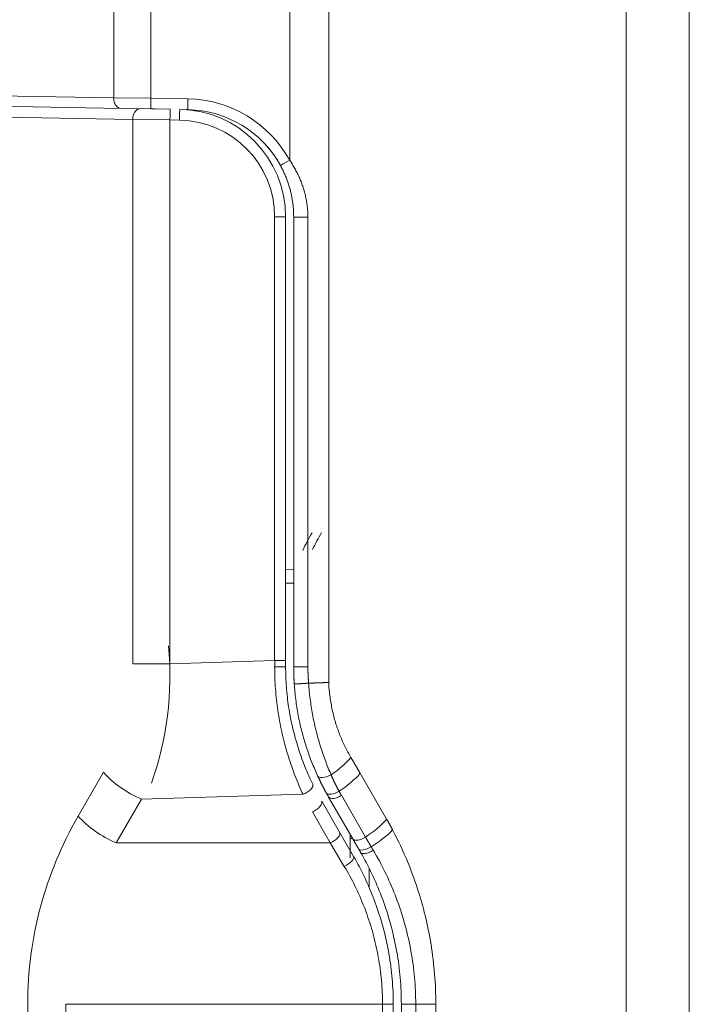
# Model space of a CAD drawing. Units: millimetres. Extents: x 0 to 594, y 0 to 420.
# Drawn here: x 253 to 265, y 280 to 298 of the extents above; entities that cross this region are included whole.
import ezdxf

# ---------------------------------------------------------------- set-up
doc = ezdxf.new("R2010")
doc.units = ezdxf.units.MM
doc.layers.add('1', color=7, linetype='Continuous', true_color=0xffffff)

msp = doc.modelspace()

# ---------------------------------------------------------------- linework, layer by layer
at = {"layer": '1', "color": 7, "linetype": 'Continuous', "lineweight": 13}
for p, q in [((264.321, 194.338), (264.321, 312.255)), ((254.798, 296.491), (254.798, 312.092)), ((255.487, 312.088), (255.487, 296.481)), ((258.068, 295.327), (258.068, 312.09)), ((258.793, 312.094), (258.793, 285.618)), ((249.314, 296.586), (254.798, 296.491)), ((254.798, 296.491), (255.487, 296.481)), ((255.487, 296.481), (256.178, 296.469)), ((255.154, 296.088), (252.786, 296.129)), ((255.154, 285.966), (255.154, 296.088)), ((255.843, 296.078), (255.154, 296.088)), ((256.021, 296.075), (255.843, 296.078)), ((255.843, 296.078), (255.843, 285.966)), ((257.789, 294.275), (257.993, 294.275)), ((257.789, 286.025), (257.789, 294.275)), ((258.143, 294.269), (258.407, 294.269)), ((258.407, 294.269), (258.407, 285.911)), ((258.143, 287.462), (257.993, 287.465)), ((255.843, 285.966), (257.789, 286.025)), ((257.789, 286.025), (257.993, 286.025)), ((255.154, 285.966), (255.843, 285.966)), ((258.143, 285.911), (258.407, 285.911)), ((254.138, 283.133), (254.608, 283.947)), ((259.378, 283.928), (259.87, 283.076)), ((255.315, 283.447), (254.845, 282.633)), ((258.316, 283.538), (255.315, 283.447)), ((259.028, 283.519), (259.476, 282.743)), ((258.823, 282.633), (258.489, 283.211)), ((254.845, 282.633), (258.823, 282.633)), ((259.083, 282.198), (258.823, 282.633)), ((253.2, 258.848), (253.2, 279.633)), ((253.907, 279.633), (253.907, 258.848)), ((259.793, 279.633), (253.907, 279.633)), ((259.793, 258.848), (259.793, 279.633)), ((259.793, 279.633), (259.993, 279.633)), ((260.143, 279.633), (260.409, 279.633)), ((260.409, 279.633), (260.409, 258.848)), ((260.783, 279.633), (260.409, 279.633)), ((260.783, 279.633), (260.783, 258.848))]:
    msp.add_line(p, q, dxfattribs=at)
at = {"layer": '1', "color": 3, "linetype": 'Continuous', "lineweight": 18}
for p, q in [((265.493, 312.316), (265.493, 193.569)), ((254.935, 296.291), (249.452, 296.386)), ((255.487, 296.281), (254.935, 296.291)), ((255.299, 296.288), (255.85, 296.278)), ((255.604, 296.279), (255.487, 296.281)), ((256.178, 296.269), (256.146, 296.269)), ((257.993, 294.275), (257.993, 286.025)), ((258.143, 285.911), (258.143, 294.269)), ((257.993, 287.715), (258.143, 287.712)), ((257.993, 286.025), (257.993, 285.911)), ((259.241, 282.71), (258.792, 283.486)), ((258.663, 283.411), (258.996, 282.833)), ((258.996, 282.833), (259.256, 282.383)), ((259.193, 282.792), (259.193, 282.356)), ((259.237, 282.716), (259.193, 282.716)), ((259.543, 282.161), (259.543, 281.8)), ((259.993, 279.633), (259.993, 258.848)), ((260.143, 258.848), (260.143, 279.633))]:
    msp.add_line(p, q, dxfattribs=at)
for points in [[(257.836, 295.333), (257.832, 295.339), (257.828, 295.346), (257.824, 295.352), (257.82, 295.359), (257.816, 295.365), (257.812, 295.371), (257.807, 295.378), (257.803, 295.384), (257.799, 295.391), (257.794, 295.397), (257.79, 295.403), (257.786, 295.41), (257.781, 295.416), (257.777, 295.423), (257.772, 295.429), (257.768, 295.435), (257.763, 295.442), (257.758, 295.448), (257.754, 295.454), (257.749, 295.461), (257.744, 295.467), (257.74, 295.473), (257.735, 295.48), (257.73, 295.486), (257.725, 295.492), (257.72, 295.498), (257.715, 295.505), (257.711, 295.511), (257.706, 295.517), (257.701, 295.524), (257.695, 295.53), (257.69, 295.536), (257.685, 295.542), (257.68, 295.549), (257.675, 295.555), (257.67, 295.561), (257.664, 295.567), (257.659, 295.573), (257.654, 295.579), (257.648, 295.586), (257.643, 295.592), (257.638, 295.598), (257.632, 295.604), (257.627, 295.61), (257.621, 295.616), (257.616, 295.622), (257.61, 295.628), (257.605, 295.634), (257.599, 295.64), (257.594, 295.646)], [(258.143, 294.269), (258.143, 294.289), (258.142, 294.31), (258.142, 294.33), (258.141, 294.35), (258.14, 294.37), (258.139, 294.39), (258.138, 294.41), (258.136, 294.43), (258.135, 294.45), (258.133, 294.47), (258.131, 294.49), (258.128, 294.509), (258.126, 294.529), (258.123, 294.549), (258.12, 294.569), (258.117, 294.588), (258.114, 294.608), (258.11, 294.628), (258.107, 294.647), (258.103, 294.667), (258.099, 294.686), (258.094, 294.706), (258.09, 294.725), (258.085, 294.745), (258.081, 294.764), (258.076, 294.783), (258.07, 294.803), (258.065, 294.822), (258.059, 294.841), (258.053, 294.86), (258.047, 294.88), (258.041, 294.899), (258.035, 294.918), (258.028, 294.937), (258.021, 294.956), (258.014, 294.975), (258.007, 294.994), (258, 295.012), (257.992, 295.031), (257.984, 295.049), (257.976, 295.068), (257.968, 295.086), (257.96, 295.105), (257.951, 295.123), (257.943, 295.141), (257.934, 295.159), (257.925, 295.177), (257.916, 295.195), (257.906, 295.213), (257.896, 295.231)], [(257.993, 285.911), (257.993, 285.863), (257.994, 285.815), (257.995, 285.768), (257.996, 285.72), (257.998, 285.673), (258.001, 285.626), (258.004, 285.579), (258.007, 285.532), (258.011, 285.485), (258.015, 285.439), (258.02, 285.392), (258.025, 285.346), (258.03, 285.3), (258.036, 285.254), (258.042, 285.208), (258.049, 285.162), (258.056, 285.116), (258.064, 285.071), (258.072, 285.025), (258.08, 284.98), (258.089, 284.935), (258.098, 284.89), (258.108, 284.845), (258.118, 284.8), (258.128, 284.756), (258.139, 284.711), (258.15, 284.667), (258.161, 284.623), (258.173, 284.579), (258.186, 284.535), (258.198, 284.492), (258.211, 284.449), (258.224, 284.407), (258.238, 284.364), (258.252, 284.322), (258.266, 284.281), (258.28, 284.239), (258.295, 284.198), (258.31, 284.157), (258.326, 284.117), (258.341, 284.076), (258.357, 284.036), (258.374, 283.996), (258.39, 283.957), (258.407, 283.918), (258.424, 283.879), (258.442, 283.84), (258.459, 283.801), (258.477, 283.763), (258.496, 283.725)], [(258.153, 285.594), (258.153, 285.601), (258.152, 285.607), (258.152, 285.613), (258.151, 285.62), (258.151, 285.626), (258.151, 285.632), (258.15, 285.639), (258.15, 285.645), (258.15, 285.651), (258.149, 285.657), (258.149, 285.664), (258.149, 285.67), (258.148, 285.676), (258.148, 285.683), (258.148, 285.689), (258.147, 285.695), (258.147, 285.702), (258.147, 285.708), (258.147, 285.714), (258.146, 285.721), (258.146, 285.727), (258.146, 285.733), (258.146, 285.74), (258.146, 285.746), (258.145, 285.752), (258.145, 285.759), (258.145, 285.765), (258.145, 285.771), (258.145, 285.778), (258.144, 285.784), (258.144, 285.79), (258.144, 285.797), (258.144, 285.803), (258.144, 285.809), (258.144, 285.816), (258.144, 285.822), (258.143, 285.828), (258.143, 285.835), (258.143, 285.841), (258.143, 285.847), (258.143, 285.854), (258.143, 285.86), (258.143, 285.866), (258.143, 285.873), (258.143, 285.879), (258.143, 285.885), (258.143, 285.892), (258.143, 285.898), (258.143, 285.904), (258.143, 285.911)], [(258.42, 285.605), (258.428, 285.605), (258.436, 285.605), (258.445, 285.606), (258.453, 285.606), (258.461, 285.606), (258.469, 285.606), (258.478, 285.606), (258.486, 285.607), (258.494, 285.607), (258.502, 285.607), (258.51, 285.607), (258.518, 285.608), (258.527, 285.608), (258.535, 285.608), (258.543, 285.608), (258.55, 285.609), (258.558, 285.609), (258.566, 285.609), (258.574, 285.61), (258.582, 285.61), (258.589, 285.61), (258.597, 285.61), (258.605, 285.611), (258.612, 285.611), (258.62, 285.611), (258.627, 285.611), (258.635, 285.612), (258.642, 285.612), (258.649, 285.612), (258.657, 285.612), (258.664, 285.613), (258.671, 285.613), (258.678, 285.613), (258.685, 285.613), (258.692, 285.614), (258.699, 285.614), (258.706, 285.614), (258.713, 285.615), (258.72, 285.615), (258.727, 285.615), (258.734, 285.615), (258.741, 285.616), (258.747, 285.616), (258.754, 285.616), (258.761, 285.617), (258.767, 285.617), (258.774, 285.617), (258.78, 285.617), (258.787, 285.618), (258.793, 285.618)], [(258.153, 285.594), (258.153, 285.594), (258.154, 285.594), (258.154, 285.594), (258.155, 285.593), (258.157, 285.593), (258.158, 285.593), (258.16, 285.593), (258.162, 285.593), (258.165, 285.593), (258.168, 285.593), (258.171, 285.592), (258.174, 285.592), (258.177, 285.592), (258.181, 285.592), (258.185, 285.592), (258.189, 285.592), (258.194, 285.593), (258.199, 285.593), (258.204, 285.593), (258.209, 285.593), (258.214, 285.593), (258.22, 285.593), (258.226, 285.593), (258.232, 285.594), (258.238, 285.594), (258.244, 285.594), (258.25, 285.594), (258.257, 285.595), (258.264, 285.595), (258.271, 285.595), (258.278, 285.596), (258.285, 285.596), (258.292, 285.596), (258.299, 285.597), (258.307, 285.597), (258.314, 285.598), (258.322, 285.598), (258.329, 285.599), (258.337, 285.599), (258.344, 285.6), (258.352, 285.6), (258.36, 285.601), (258.367, 285.601), (258.375, 285.602), (258.382, 285.602), (258.39, 285.603), (258.397, 285.603), (258.405, 285.604), (258.412, 285.604), (258.419, 285.605)], [(258.588, 283.881), (258.574, 283.912), (258.56, 283.943), (258.546, 283.974), (258.533, 284.005), (258.52, 284.036), (258.507, 284.067), (258.494, 284.099), (258.481, 284.131), (258.469, 284.162), (258.457, 284.194), (258.444, 284.226), (258.433, 284.259), (258.421, 284.291), (258.41, 284.324), (258.398, 284.356), (258.387, 284.389), (258.377, 284.422), (258.366, 284.456), (258.356, 284.489), (258.346, 284.523), (258.336, 284.556), (258.326, 284.59), (258.316, 284.624), (258.307, 284.658), (258.298, 284.693), (258.289, 284.727), (258.281, 284.762), (258.272, 284.797), (258.264, 284.832), (258.256, 284.867), (258.249, 284.902), (258.241, 284.938), (258.234, 284.973), (258.227, 285.009), (258.221, 285.045), (258.214, 285.081), (258.208, 285.118), (258.202, 285.154), (258.197, 285.19), (258.191, 285.227), (258.186, 285.263), (258.181, 285.299), (258.177, 285.336), (258.173, 285.373), (258.169, 285.41), (258.165, 285.446), (258.162, 285.483), (258.158, 285.52), (258.156, 285.557), (258.153, 285.594)], [(258.42, 285.605), (258.42, 285.605), (258.42, 285.605), (258.42, 285.605), (258.42, 285.605), (258.42, 285.605), (258.419, 285.605), (258.419, 285.605), (258.419, 285.605), (258.419, 285.605), (258.419, 285.605), (258.419, 285.605), (258.419, 285.605), (258.419, 285.605), (258.419, 285.605), (258.419, 285.605), (258.419, 285.605), (258.419, 285.605), (258.419, 285.605), (258.419, 285.605), (258.419, 285.605), (258.419, 285.605), (258.419, 285.605), (258.419, 285.605), (258.419, 285.605), (258.419, 285.605), (258.419, 285.605), (258.419, 285.605), (258.419, 285.605), (258.419, 285.605), (258.419, 285.605), (258.419, 285.605), (258.419, 285.605), (258.419, 285.605), (258.419, 285.605), (258.419, 285.605), (258.419, 285.605), (258.419, 285.605), (258.419, 285.605), (258.419, 285.605), (258.419, 285.605), (258.419, 285.605), (258.419, 285.605), (258.419, 285.605), (258.419, 285.605), (258.419, 285.605), (258.419, 285.605), (258.419, 285.605), (258.419, 285.605), (258.419, 285.605), (258.419, 285.605)], [(258.747, 283.566), (258.744, 283.572), (258.74, 283.578), (258.737, 283.584), (258.734, 283.591), (258.73, 283.597), (258.727, 283.603), (258.723, 283.609), (258.72, 283.616), (258.717, 283.622), (258.713, 283.628), (258.71, 283.634), (258.707, 283.641), (258.703, 283.647), (258.7, 283.653), (258.697, 283.659), (258.694, 283.666), (258.69, 283.672), (258.687, 283.678), (258.684, 283.684), (258.681, 283.691), (258.677, 283.697), (258.674, 283.703), (258.671, 283.71), (258.668, 283.716), (258.665, 283.722), (258.661, 283.728), (258.658, 283.735), (258.655, 283.741), (258.652, 283.747), (258.649, 283.754), (258.646, 283.76), (258.642, 283.766), (258.639, 283.773), (258.636, 283.779), (258.633, 283.786), (258.63, 283.792), (258.627, 283.798), (258.624, 283.805), (258.621, 283.811), (258.618, 283.817), (258.615, 283.824), (258.612, 283.83), (258.609, 283.837), (258.606, 283.843), (258.603, 283.849), (258.6, 283.856), (258.597, 283.862), (258.594, 283.869), (258.591, 283.875), (258.588, 283.881)], [(258.792, 283.486), (258.792, 283.487), (258.791, 283.489), (258.79, 283.49), (258.789, 283.492), (258.788, 283.494), (258.787, 283.495), (258.786, 283.497), (258.785, 283.498), (258.784, 283.5), (258.783, 283.502), (258.782, 283.503), (258.781, 283.505), (258.781, 283.506), (258.78, 283.508), (258.779, 283.51), (258.778, 283.511), (258.777, 283.513), (258.776, 283.514), (258.775, 283.516), (258.774, 283.518), (258.773, 283.519), (258.772, 283.521), (258.771, 283.522), (258.771, 283.524), (258.77, 283.526), (258.769, 283.527), (258.768, 283.529), (258.767, 283.53), (258.766, 283.532), (258.765, 283.534), (258.764, 283.535), (258.763, 283.537), (258.762, 283.538), (258.761, 283.54), (258.761, 283.542), (258.76, 283.543), (258.759, 283.545), (258.758, 283.547), (258.757, 283.548), (258.756, 283.55), (258.755, 283.551), (258.754, 283.553), (258.753, 283.555), (258.752, 283.556), (258.752, 283.558), (258.751, 283.559), (258.75, 283.561), (258.749, 283.563), (258.748, 283.564), (258.747, 283.566)], [(259.347, 282.525), (259.345, 282.529), (259.343, 282.533), (259.34, 282.536), (259.338, 282.54), (259.336, 282.544), (259.334, 282.548), (259.332, 282.551), (259.33, 282.555), (259.328, 282.559), (259.326, 282.562), (259.323, 282.566), (259.321, 282.57), (259.319, 282.573), (259.317, 282.577), (259.315, 282.581), (259.313, 282.585), (259.311, 282.588), (259.308, 282.592), (259.306, 282.596), (259.304, 282.599), (259.302, 282.603), (259.3, 282.607), (259.298, 282.61), (259.296, 282.614), (259.294, 282.618), (259.291, 282.621), (259.289, 282.625), (259.287, 282.629), (259.285, 282.632), (259.283, 282.636), (259.281, 282.64), (259.279, 282.643), (259.277, 282.647), (259.274, 282.651), (259.272, 282.655), (259.27, 282.658), (259.268, 282.662), (259.266, 282.666), (259.264, 282.669), (259.262, 282.673), (259.26, 282.677), (259.257, 282.68), (259.255, 282.684), (259.253, 282.688), (259.251, 282.691), (259.249, 282.695), (259.247, 282.699), (259.245, 282.702), (259.243, 282.706), (259.241, 282.71)], [(259.386, 282.458), (259.385, 282.459), (259.384, 282.461), (259.383, 282.462), (259.383, 282.463), (259.382, 282.465), (259.381, 282.466), (259.38, 282.467), (259.38, 282.469), (259.379, 282.47), (259.378, 282.471), (259.377, 282.473), (259.376, 282.474), (259.376, 282.476), (259.375, 282.477), (259.374, 282.478), (259.373, 282.48), (259.373, 282.481), (259.372, 282.482), (259.371, 282.484), (259.37, 282.485), (259.369, 282.486), (259.369, 282.488), (259.368, 282.489), (259.367, 282.49), (259.366, 282.492), (259.366, 282.493), (259.365, 282.494), (259.364, 282.496), (259.363, 282.497), (259.362, 282.498), (259.362, 282.5), (259.361, 282.501), (259.36, 282.502), (259.359, 282.504), (259.359, 282.505), (259.358, 282.507), (259.357, 282.508), (259.356, 282.509), (259.355, 282.511), (259.355, 282.512), (259.354, 282.513), (259.353, 282.515), (259.352, 282.516), (259.352, 282.517), (259.351, 282.519), (259.35, 282.52), (259.349, 282.521), (259.348, 282.523), (259.348, 282.524), (259.347, 282.525)], [(259.256, 282.383), (259.283, 282.335), (259.31, 282.286), (259.337, 282.238), (259.363, 282.189), (259.389, 282.139), (259.414, 282.09), (259.438, 282.04), (259.462, 281.989), (259.486, 281.939), (259.509, 281.888), (259.532, 281.836), (259.554, 281.785), (259.576, 281.733), (259.597, 281.681), (259.618, 281.628), (259.638, 281.575), (259.658, 281.522), (259.677, 281.469), (259.696, 281.415), (259.714, 281.361), (259.732, 281.306), (259.749, 281.251), (259.766, 281.196), (259.782, 281.14), (259.798, 281.084), (259.813, 281.028), (259.827, 280.972), (259.841, 280.915), (259.855, 280.858), (259.867, 280.801), (259.879, 280.744), (259.891, 280.686), (259.902, 280.629), (259.912, 280.571), (259.922, 280.514), (259.931, 280.456), (259.939, 280.398), (259.947, 280.34), (259.954, 280.282), (259.961, 280.223), (259.967, 280.165), (259.972, 280.106), (259.977, 280.048), (259.981, 279.989), (259.985, 279.93), (259.988, 279.871), (259.99, 279.812), (259.991, 279.752), (259.992, 279.693), (259.993, 279.633)], [(260.143, 279.633), (260.142, 279.695), (260.141, 279.757), (260.14, 279.818), (260.137, 279.88), (260.134, 279.941), (260.131, 280.002), (260.126, 280.063), (260.121, 280.124), (260.116, 280.185), (260.109, 280.245), (260.103, 280.306), (260.095, 280.366), (260.087, 280.426), (260.078, 280.486), (260.069, 280.546), (260.058, 280.605), (260.048, 280.665), (260.036, 280.724), (260.024, 280.783), (260.012, 280.842), (259.999, 280.901), (259.985, 280.96), (259.97, 281.018), (259.955, 281.077), (259.94, 281.134), (259.923, 281.192), (259.907, 281.249), (259.89, 281.305), (259.872, 281.362), (259.854, 281.417), (259.835, 281.473), (259.815, 281.528), (259.796, 281.583), (259.775, 281.637), (259.755, 281.691), (259.733, 281.745), (259.711, 281.798), (259.689, 281.851), (259.666, 281.904), (259.643, 281.956), (259.619, 282.008), (259.595, 282.06), (259.57, 282.111), (259.545, 282.162), (259.52, 282.212), (259.494, 282.262), (259.467, 282.312), (259.44, 282.361), (259.413, 282.41), (259.386, 282.458)]]:
    msp.add_lwpolyline(points, dxfattribs=at)
at = {"layer": '1', "color": 7, "linetype": 'Continuous', "lineweight": 13}
for points in [[(258.068, 295.327), (258.081, 295.308), (258.093, 295.29), (258.106, 295.271), (258.118, 295.252), (258.129, 295.232), (258.141, 295.213), (258.152, 295.194), (258.164, 295.174), (258.175, 295.154), (258.185, 295.134), (258.196, 295.114), (258.206, 295.094), (258.216, 295.074), (258.226, 295.054), (258.236, 295.033), (258.245, 295.013), (258.254, 294.992), (258.263, 294.972), (258.272, 294.951), (258.28, 294.93), (258.288, 294.909), (258.296, 294.888), (258.303, 294.867), (258.311, 294.846), (258.318, 294.825), (258.325, 294.803), (258.331, 294.782), (258.338, 294.76), (258.344, 294.739), (258.349, 294.717), (258.355, 294.695), (258.36, 294.673), (258.365, 294.651), (258.37, 294.629), (258.374, 294.607), (258.379, 294.585), (258.382, 294.562), (258.386, 294.54), (258.389, 294.518), (258.392, 294.495), (258.395, 294.473), (258.398, 294.45), (258.4, 294.428), (258.402, 294.405), (258.403, 294.383), (258.405, 294.36), (258.406, 294.337), (258.406, 294.315), (258.407, 294.292), (258.407, 294.269)], [(258.316, 283.538), (258.296, 283.579), (258.278, 283.621), (258.259, 283.663), (258.241, 283.705), (258.223, 283.748), (258.205, 283.791), (258.188, 283.834), (258.17, 283.877), (258.154, 283.921), (258.137, 283.965), (258.121, 284.009), (258.105, 284.053), (258.09, 284.098), (258.075, 284.143), (258.06, 284.189), (258.045, 284.234), (258.031, 284.28), (258.017, 284.327), (258.004, 284.373), (257.991, 284.42), (257.978, 284.467), (257.966, 284.515), (257.954, 284.563), (257.942, 284.611), (257.931, 284.659), (257.92, 284.707), (257.909, 284.756), (257.899, 284.804), (257.89, 284.853), (257.881, 284.902), (257.872, 284.951), (257.864, 285), (257.856, 285.049), (257.849, 285.098), (257.842, 285.148), (257.835, 285.197), (257.829, 285.247), (257.823, 285.297), (257.818, 285.347), (257.813, 285.397), (257.809, 285.447), (257.805, 285.498), (257.801, 285.548), (257.798, 285.599), (257.795, 285.65), (257.793, 285.701), (257.792, 285.752), (257.79, 285.803), (257.79, 285.854), (257.789, 285.906)], [(258.407, 285.911), (258.407, 285.904), (258.407, 285.898), (258.407, 285.892), (258.407, 285.886), (258.407, 285.88), (258.407, 285.874), (258.407, 285.868), (258.407, 285.862), (258.407, 285.855), (258.407, 285.849), (258.408, 285.843), (258.408, 285.837), (258.408, 285.831), (258.408, 285.825), (258.408, 285.819), (258.408, 285.813), (258.408, 285.806), (258.409, 285.8), (258.409, 285.794), (258.409, 285.788), (258.409, 285.782), (258.409, 285.776), (258.41, 285.77), (258.41, 285.764), (258.41, 285.758), (258.41, 285.751), (258.411, 285.745), (258.411, 285.739), (258.411, 285.733), (258.411, 285.727), (258.412, 285.721), (258.412, 285.715), (258.412, 285.709), (258.413, 285.703), (258.413, 285.696), (258.413, 285.69), (258.414, 285.684), (258.414, 285.678), (258.415, 285.672), (258.415, 285.666), (258.415, 285.66), (258.416, 285.654), (258.416, 285.648), (258.417, 285.641), (258.417, 285.635), (258.418, 285.629), (258.418, 285.623), (258.419, 285.617), (258.419, 285.611), (258.42, 285.605)], [(258.793, 285.618), (258.794, 285.587), (258.796, 285.557), (258.798, 285.526), (258.801, 285.495), (258.804, 285.465), (258.807, 285.435), (258.81, 285.404), (258.814, 285.374), (258.818, 285.344), (258.822, 285.314), (258.826, 285.284), (258.831, 285.254), (258.836, 285.224), (258.842, 285.195), (258.847, 285.165), (258.853, 285.135), (258.86, 285.106), (258.866, 285.076), (258.873, 285.047), (258.88, 285.017), (258.888, 284.988), (258.895, 284.959), (258.903, 284.93), (258.911, 284.902), (258.92, 284.873), (258.928, 284.845), (258.937, 284.817), (258.947, 284.789), (258.956, 284.762), (258.966, 284.734), (258.976, 284.707), (258.986, 284.68), (258.996, 284.653), (259.007, 284.626), (259.017, 284.6), (259.028, 284.573), (259.04, 284.547), (259.051, 284.521), (259.063, 284.496), (259.075, 284.47), (259.087, 284.445), (259.099, 284.419), (259.111, 284.394), (259.124, 284.369), (259.137, 284.345), (259.15, 284.32), (259.164, 284.296), (259.177, 284.272), (259.191, 284.248), (259.205, 284.224)], [(258.419, 285.605), (258.422, 285.568), (258.425, 285.531), (258.428, 285.494), (258.432, 285.458), (258.435, 285.421), (258.439, 285.385), (258.444, 285.349), (258.448, 285.313), (258.453, 285.276), (258.458, 285.24), (258.463, 285.205), (258.468, 285.169), (258.474, 285.133), (258.48, 285.097), (258.486, 285.062), (258.493, 285.027), (258.499, 284.991), (258.506, 284.956), (258.513, 284.921), (258.521, 284.886), (258.528, 284.851), (258.536, 284.816), (258.544, 284.781), (258.553, 284.746), (258.561, 284.712), (258.57, 284.677), (258.579, 284.643), (258.588, 284.609), (258.598, 284.575), (258.607, 284.541), (258.617, 284.507), (258.627, 284.473), (258.637, 284.44), (258.648, 284.407), (258.658, 284.374), (258.669, 284.341), (258.68, 284.308), (258.691, 284.276), (258.702, 284.244), (258.714, 284.212), (258.725, 284.18), (258.737, 284.148), (258.749, 284.116), (258.761, 284.085), (258.773, 284.054), (258.786, 284.023), (258.798, 283.992), (258.811, 283.961), (258.824, 283.931), (258.837, 283.9)], [(259.205, 284.224), (259.209, 284.218), (259.212, 284.212), (259.216, 284.206), (259.219, 284.2), (259.222, 284.194), (259.226, 284.188), (259.229, 284.183), (259.233, 284.177), (259.236, 284.171), (259.24, 284.165), (259.243, 284.159), (259.247, 284.153), (259.25, 284.147), (259.254, 284.141), (259.257, 284.135), (259.261, 284.13), (259.264, 284.124), (259.268, 284.118), (259.271, 284.112), (259.275, 284.106), (259.278, 284.1), (259.281, 284.094), (259.285, 284.088), (259.288, 284.082), (259.292, 284.076), (259.295, 284.07), (259.299, 284.065), (259.302, 284.059), (259.306, 284.053), (259.309, 284.047), (259.313, 284.041), (259.316, 284.035), (259.319, 284.029), (259.323, 284.023), (259.326, 284.017), (259.33, 284.011), (259.333, 284.005), (259.337, 283.999), (259.34, 283.994), (259.344, 283.988), (259.347, 283.982), (259.35, 283.976), (259.354, 283.97), (259.357, 283.964), (259.361, 283.958), (259.364, 283.952), (259.368, 283.946), (259.371, 283.94), (259.374, 283.934), (259.378, 283.928)], [(258.837, 283.9), (258.84, 283.894), (258.842, 283.888), (258.845, 283.882), (258.848, 283.876), (258.851, 283.869), (258.853, 283.863), (258.856, 283.857), (258.859, 283.851), (258.862, 283.845), (258.864, 283.838), (258.867, 283.832), (258.87, 283.826), (258.873, 283.82), (258.876, 283.814), (258.879, 283.807), (258.881, 283.801), (258.884, 283.795), (258.887, 283.789), (258.89, 283.783), (258.893, 283.777), (258.896, 283.771), (258.899, 283.765), (258.902, 283.758), (258.905, 283.752), (258.908, 283.746), (258.911, 283.74), (258.914, 283.734), (258.917, 283.728), (258.92, 283.722), (258.923, 283.716), (258.926, 283.71), (258.929, 283.704), (258.932, 283.698), (258.935, 283.692), (258.938, 283.686), (258.941, 283.68), (258.944, 283.674), (258.947, 283.668), (258.95, 283.662), (258.953, 283.656), (258.956, 283.65), (258.96, 283.644), (258.963, 283.638), (258.966, 283.632), (258.969, 283.626), (258.972, 283.62), (258.975, 283.614), (258.979, 283.608), (258.982, 283.602), (258.985, 283.596)], [(258.985, 283.596), (258.986, 283.595), (258.987, 283.593), (258.988, 283.592), (258.988, 283.59), (258.989, 283.588), (258.99, 283.587), (258.991, 283.585), (258.992, 283.584), (258.993, 283.582), (258.994, 283.581), (258.994, 283.579), (258.995, 283.578), (258.996, 283.576), (258.997, 283.574), (258.998, 283.573), (258.999, 283.571), (259, 283.57), (259, 283.568), (259.001, 283.567), (259.002, 283.565), (259.003, 283.564), (259.004, 283.562), (259.005, 283.561), (259.006, 283.559), (259.006, 283.557), (259.007, 283.556), (259.008, 283.554), (259.009, 283.553), (259.01, 283.551), (259.011, 283.55), (259.012, 283.548), (259.013, 283.547), (259.013, 283.545), (259.014, 283.544), (259.015, 283.542), (259.016, 283.541), (259.017, 283.539), (259.018, 283.537), (259.019, 283.536), (259.02, 283.534), (259.02, 283.533), (259.021, 283.531), (259.022, 283.53), (259.023, 283.528), (259.024, 283.527), (259.025, 283.525), (259.026, 283.524), (259.027, 283.522), (259.027, 283.521), (259.028, 283.519)], [(259.87, 283.076), (259.872, 283.072), (259.875, 283.068), (259.877, 283.064), (259.879, 283.06), (259.882, 283.056), (259.884, 283.052), (259.886, 283.048), (259.888, 283.044), (259.891, 283.04), (259.893, 283.036), (259.895, 283.032), (259.897, 283.028), (259.9, 283.024), (259.902, 283.02), (259.904, 283.016), (259.906, 283.012), (259.909, 283.008), (259.911, 283.004), (259.913, 283), (259.915, 282.996), (259.917, 282.992), (259.92, 282.988), (259.922, 282.984), (259.924, 282.98), (259.926, 282.976), (259.929, 282.972), (259.931, 282.968), (259.933, 282.964), (259.935, 282.96), (259.937, 282.956), (259.94, 282.952), (259.942, 282.948), (259.944, 282.944), (259.946, 282.94), (259.948, 282.936), (259.951, 282.932), (259.953, 282.928), (259.955, 282.924), (259.957, 282.92), (259.959, 282.916), (259.962, 282.912), (259.964, 282.907), (259.966, 282.903), (259.968, 282.899), (259.97, 282.895), (259.972, 282.891), (259.975, 282.887), (259.977, 282.883), (259.979, 282.879), (259.981, 282.875)], [(259.981, 282.875), (260.011, 282.818), (260.04, 282.761), (260.068, 282.704), (260.096, 282.646), (260.124, 282.588), (260.151, 282.529), (260.178, 282.47), (260.204, 282.41), (260.23, 282.351), (260.255, 282.29), (260.28, 282.23), (260.304, 282.169), (260.328, 282.108), (260.351, 282.046), (260.374, 281.985), (260.396, 281.922), (260.417, 281.86), (260.438, 281.797), (260.458, 281.734), (260.478, 281.67), (260.497, 281.607), (260.516, 281.542), (260.534, 281.478), (260.552, 281.413), (260.569, 281.348), (260.585, 281.282), (260.601, 281.216), (260.616, 281.15), (260.631, 281.083), (260.644, 281.016), (260.658, 280.949), (260.671, 280.881), (260.683, 280.813), (260.694, 280.744), (260.705, 280.676), (260.715, 280.607), (260.724, 280.538), (260.733, 280.469), (260.741, 280.4), (260.748, 280.331), (260.755, 280.262), (260.761, 280.192), (260.766, 280.123), (260.771, 280.053), (260.775, 279.984), (260.778, 279.914), (260.78, 279.844), (260.782, 279.774), (260.783, 279.703), (260.783, 279.633)], [(259.476, 282.743), (259.478, 282.739), (259.481, 282.736), (259.483, 282.732), (259.485, 282.729), (259.487, 282.725), (259.489, 282.721), (259.491, 282.718), (259.493, 282.714), (259.495, 282.711), (259.497, 282.707), (259.499, 282.703), (259.501, 282.7), (259.503, 282.696), (259.506, 282.693), (259.508, 282.689), (259.51, 282.686), (259.512, 282.682), (259.514, 282.678), (259.516, 282.675), (259.518, 282.671), (259.52, 282.668), (259.522, 282.664), (259.524, 282.66), (259.527, 282.657), (259.529, 282.653), (259.531, 282.65), (259.533, 282.646), (259.535, 282.642), (259.537, 282.639), (259.539, 282.635), (259.541, 282.631), (259.543, 282.628), (259.546, 282.624), (259.548, 282.621), (259.55, 282.617), (259.552, 282.613), (259.554, 282.61), (259.556, 282.606), (259.558, 282.603), (259.56, 282.599), (259.562, 282.595), (259.565, 282.592), (259.567, 282.588), (259.569, 282.585), (259.571, 282.581), (259.573, 282.577), (259.575, 282.574), (259.577, 282.57), (259.579, 282.567), (259.582, 282.563)], [(259.582, 282.563), (259.582, 282.562), (259.583, 282.56), (259.584, 282.559), (259.585, 282.558), (259.586, 282.556), (259.586, 282.555), (259.587, 282.554), (259.588, 282.552), (259.589, 282.551), (259.589, 282.55), (259.59, 282.549), (259.591, 282.547), (259.592, 282.546), (259.593, 282.545), (259.593, 282.543), (259.594, 282.542), (259.595, 282.541), (259.596, 282.539), (259.596, 282.538), (259.597, 282.537), (259.598, 282.535), (259.599, 282.534), (259.6, 282.533), (259.6, 282.531), (259.601, 282.53), (259.602, 282.529), (259.603, 282.527), (259.603, 282.526), (259.604, 282.525), (259.605, 282.524), (259.606, 282.522), (259.607, 282.521), (259.607, 282.52), (259.608, 282.518), (259.609, 282.517), (259.61, 282.516), (259.61, 282.514), (259.611, 282.513), (259.612, 282.512), (259.613, 282.51), (259.614, 282.509), (259.614, 282.508), (259.615, 282.506), (259.616, 282.505), (259.617, 282.504), (259.618, 282.502), (259.618, 282.501), (259.619, 282.5), (259.62, 282.499), (259.621, 282.497)], [(259.621, 282.497), (259.65, 282.448), (259.678, 282.399), (259.706, 282.349), (259.734, 282.299), (259.761, 282.248), (259.787, 282.197), (259.813, 282.146), (259.839, 282.094), (259.864, 282.042), (259.889, 281.99), (259.913, 281.937), (259.937, 281.883), (259.96, 281.83), (259.983, 281.776), (260.005, 281.721), (260.027, 281.667), (260.048, 281.611), (260.068, 281.556), (260.089, 281.5), (260.108, 281.443), (260.127, 281.387), (260.146, 281.329), (260.164, 281.272), (260.181, 281.213), (260.198, 281.155), (260.215, 281.096), (260.23, 281.037), (260.245, 280.978), (260.26, 280.919), (260.273, 280.859), (260.286, 280.8), (260.299, 280.74), (260.31, 280.68), (260.322, 280.62), (260.332, 280.56), (260.342, 280.499), (260.351, 280.438), (260.36, 280.377), (260.367, 280.316), (260.375, 280.255), (260.381, 280.194), (260.387, 280.132), (260.392, 280.07), (260.397, 280.009), (260.401, 279.946), (260.404, 279.884), (260.406, 279.822), (260.408, 279.759), (260.409, 279.696), (260.409, 279.633)], [(259.793, 279.633), (259.792, 279.689), (259.791, 279.745), (259.79, 279.8), (259.788, 279.856), (259.785, 279.911), (259.782, 279.966), (259.778, 280.022), (259.773, 280.077), (259.768, 280.131), (259.762, 280.186), (259.755, 280.241), (259.748, 280.295), (259.741, 280.349), (259.733, 280.404), (259.724, 280.458), (259.714, 280.512), (259.704, 280.565), (259.694, 280.619), (259.683, 280.673), (259.671, 280.726), (259.659, 280.779), (259.646, 280.832), (259.632, 280.885), (259.618, 280.938), (259.604, 280.991), (259.588, 281.043), (259.573, 281.095), (259.557, 281.146), (259.54, 281.198), (259.523, 281.248), (259.505, 281.299), (259.487, 281.349), (259.469, 281.399), (259.45, 281.448), (259.43, 281.497), (259.41, 281.546), (259.39, 281.595), (259.369, 281.643), (259.347, 281.691), (259.326, 281.738), (259.303, 281.786), (259.281, 281.833), (259.257, 281.879), (259.234, 281.926), (259.21, 281.972), (259.185, 282.017), (259.16, 282.063), (259.135, 282.108), (259.109, 282.153), (259.083, 282.198)]]:
    msp.add_lwpolyline(points, dxfattribs=at)
for centre, radius, start, end in [((256.139, 294.269), 2.2, 28.7348, 89), ((255.989, 294.275), 1.8, 0, 89), ((260.2, 279.633), 7, 150, 180)]:
    msp.add_arc(centre, radius, start, end, dxfattribs=at)
at = {"layer": '1', "color": 3, "linetype": 'Continuous', "lineweight": 18}
for centre, start in [((255.993, 294.275), 0), ((256.143, 294.269), 28.7348)]:
    msp.add_arc(centre, 2, start, 89, dxfattribs=at)
at = {"layer": '1', "color": 7, "linetype": 'Continuous', "lineweight": 13}
for centre, major_axis, ratio, start_param, end_param in [((254.939, 296.491), (-0.003, -0.2), 0.707053, 4.72473, 6.283185), ((255.491, 296.481), (-0.003, -0.2), 0.01745, 4.712694, 6.283185), ((256.181, 296.469), (-0.003, -0.2), 0.01745, 4.712694, 6.283185), ((255.295, 296.088), (0.003, 0.2), 0.707053, 0.187106, 1.583137), ((255.847, 296.078), (0.003, 0.2), 0.01745, 0.132508, 1.571101), ((256.024, 296.075), (-0.003, -0.2), 0.01745, 3.274101, 4.712694), ((258.072, 295.327), (-0.175, -0.096), 0.008391, 4.727693, 6.283185), ((262.993, 285.811), (-2.433, -4.596), 1, 4.677922, 4.749196), ((251.789, 285.841), (-0.207, 5), 0.809789, 4.247091, 4.770953), ((257.793, 286.022), (-0.006, -5.002), 0.000697, 4.711882, 4.735628), ((257.793, 285.911), (-0.2, 0), 0.023737, 1.554065, 3.141593), ((258.498, 284.224), (0.86, 0.51), 0.454654, 4.839338, 5.365979), ((255.315, 283.947), (-0.866, 0.5), 0.447214, 0.911738, 1.823477), ((258.769, 283.965), (-0.182, -0.084), 0.442051, 0, 1.744441), ((258.671, 283.928), (0.866, 0.5), 0.447214, 4.818692, 5.371447), ((258.316, 283.638), (-0.18, -0.087), 0.460855, 1.35049, 3.141593), ((258.922, 283.663), (-0.175, -0.097), 0.445523, 0, 1.68559), ((258.966, 283.586), (-0.173, -0.1), 0.447214, 0, 1.676042), ((258.489, 283.311), (-0.173, -0.1), 0.447214, 1.318116, 3.141593), ((254.845, 283.133), (-0.866, 0.5), 0.447214, 0.911738, 1.823477), ((259.163, 283.076), (0.866, 0.5), 0.447214, 4.817635, 5.371447), ((259.274, 282.875), (0.884, 0.467), 0.422816, 4.839393, 5.388063), ((258.823, 282.733), (-0.173, -0.1), 0.447214, 1.318116, 3.141593), ((259.414, 282.81), (-0.173, -0.1), 0.447214, 0, 1.676042), ((259.52, 282.625), (-0.173, -0.1), 0.426555, 0, 1.681581), ((259.083, 282.283), (-0.173, -0.1), 0.37891, 1.355426, 3.141593), ((259.559, 282.558), (-0.173, -0.1), 0.420117, 0, 1.686199)]:
    msp.add_ellipse(centre, major_axis=major_axis, ratio=ratio, start_param=start_param, end_param=end_param, dxfattribs=at)
at = {"layer": '1', "color": 3, "linetype": 'Continuous', "lineweight": 18}
msp.add_ellipse((262.993, 285.911), major_axis=(-2.341, -4.418), ratio=1, start_param=4.677366, end_param=4.748641, dxfattribs=at)

doc.saveas('drawing.dxf')
